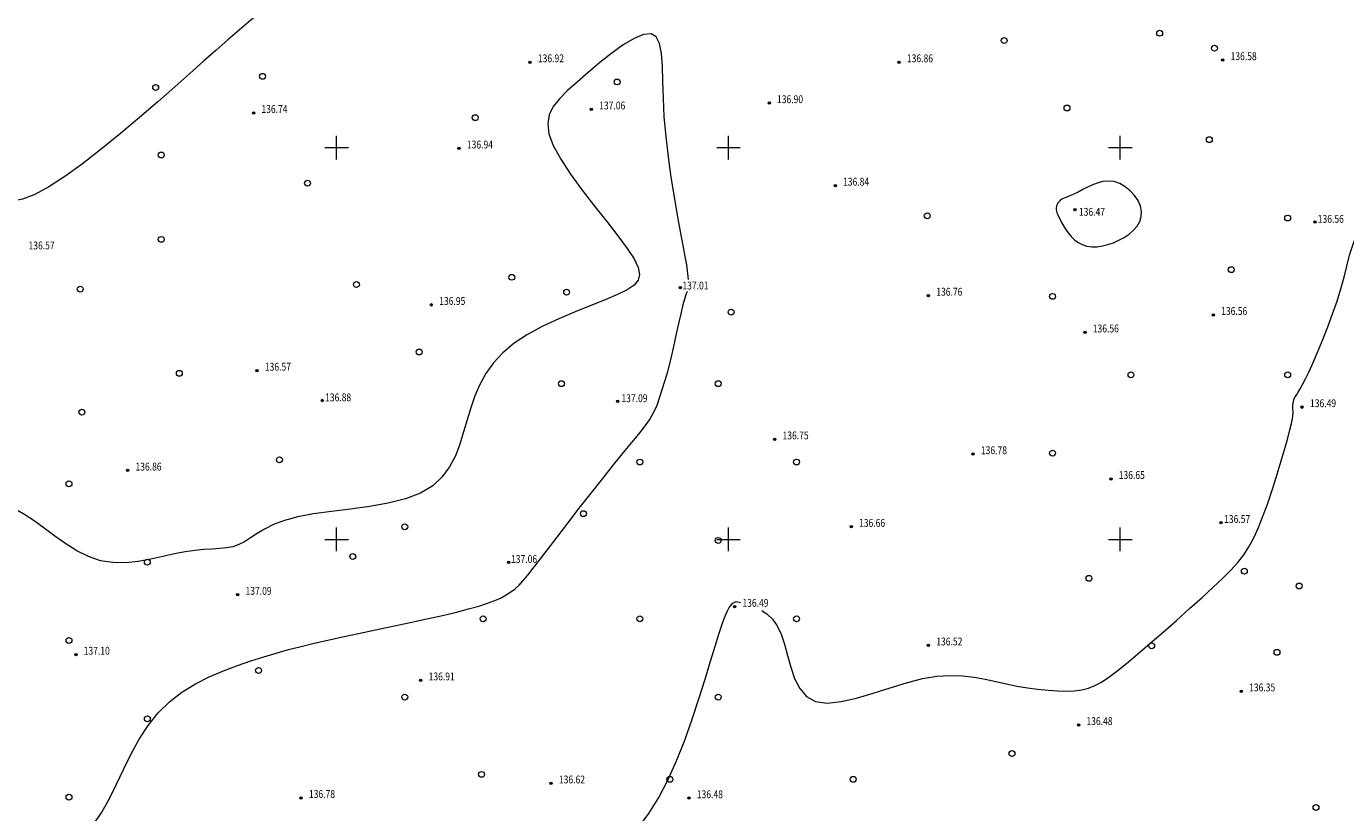
# Model space of a CAD drawing. Units: millimetres. Extents: x 16248 to 17662, y 2470 to 3590.
# Drawn here: x 17010 to 17179, y 2965 to 3065 of the extents above; entities that cross this region are included whole.
import ezdxf

# ---------------------------------------------------------------- set-up
doc = ezdxf.new("R2010")
doc.units = ezdxf.units.MM
doc.header["$PDMODE"] = 32
doc.header["$PDSIZE"] = 0.3
doc.linetypes.add('CONTI', pattern=[0])
for name, color, linetype, lineweight in [('отметка', 7, 'CONTI', 15), ('пикет-н', 31, 'CONTI', 15), ('растительность', 112, 'CONTI', 15), ('рельеф', 23, 'CONTI', 15), ('сетка', 170, 'CONTI', 15)]:
    doc.layers.add(name, color=color, linetype=linetype, lineweight=lineweight)
doc.styles.get("Standard").update_dxf_attribs({"font": 'arial.ttf'})

# ---------------------------------------------------------------- blocks, each defined once
blk = doc.blocks.new('BL_2003')
at = {"color": 0}
blk.add_circle((0, 0), 0.75, dxfattribs=at)
blk = doc.blocks.new('BL_333')
at = {"color": 0}
for p, q in [((-3, 0), (3, 0)), ((0, -3), (0, 3))]:
    blk.add_line(p, q, dxfattribs=at)

msp = doc.modelspace()

# ---------------------------------------------------------------- linework, layer by layer
at = {"layer": 'пикет-н'}
for p in [(17074.69, 3060.9, 136.916), (17121.77, 3060.9, 136.86), (17163.08, 3061.16, 136.584), (17105.2, 3055.67, 136.903), (17039.4, 3054.42, 136.742), (17082.5, 3054.87, 137.056), (17065.62, 3049.9, 136.943), (17113.62, 3045.15, 136.837), (17144.23, 3042.08, 136.47), (17174.85, 3040.5, 136.562), (17093.87, 3032.13, 137.009), (17125.52, 3031.11, 136.756), (17062.09, 3029.93, 136.952), (17161.87, 3028.64, 136.562), (17145.49, 3026.41, 136.559), (17039.85, 3021.54, 136.575), (17048.16, 3017.72, 136.879), (17085.87, 3017.61, 137.094), (17173.21, 3016.87, 136.493), (17105.91, 3012.77, 136.751), (17131.21, 3010.88, 136.781), (17023.33, 3008.79, 136.861), (17148.8, 3007.72, 136.651), (17115.67, 3001.61, 136.656), (17162.86, 3002.12, 136.566), (17071.95, 2997.07, 137.061), (17037.38, 2992.92, 137.094), (17100.78, 2991.4, 136.492), (17125.52, 2986.47, 136.521), (17016.73, 2985.29, 137.096), (17060.74, 2982, 136.91), (17165.45, 2980.6, 136.355), (17144.68, 2976.31, 136.48), (17077.36, 2968.86, 136.618), (17045.47, 2967, 136.785), (17094.97, 2966.97, 136.484)]:
    msp.add_point(p, dxfattribs=at)
at = {"layer": 'рельеф', "flags": 128}
for points in [[(17079.341, 3122.234), (17077.28, 3119.44), (17076.61, 3118.32), (17075.81, 3117.01), (17074.89, 3115.57), (17073.87, 3114.08), (17072.76, 3112.61), (17071.59, 3111.23), (17070.37, 3110.03), (17069.11, 3109.04), (17067.83, 3108.23), (17066.55, 3107.55), (17065.31, 3106.93), (17064.1, 3106.33), (17062.96, 3105.68), (17061.91, 3104.94), (17060.96, 3104.04), (17060.11, 3102.98), (17059.35, 3101.76), (17058.66, 3100.36), (17058.05, 3098.79), (17057.5, 3097.03), (17057, 3095.1), (17056.55, 3092.98), (17056.09, 3090.72), (17055.59, 3088.38), (17055.01, 3086), (17054.3, 3083.63), (17053.42, 3081.33), (17052.32, 3079.15), (17050.98, 3077.11), (17049.44, 3075.23), (17047.76, 3073.49), (17045.98, 3071.87), (17044.18, 3070.35), (17042.4, 3068.93), (17040.69, 3067.58), (17039.11, 3066.3), (17037.6, 3065.03), (17036.12, 3063.76), (17034.61, 3062.43), (17033.01, 3061.01), (17031.27, 3059.47), (17029.34, 3057.75), (17027.18, 3055.85), (17024.84, 3053.83), (17022.41, 3051.78), (17019.95, 3049.78), (17017.56, 3047.92), (17015.3, 3046.29), (17013.26, 3044.97), (17011.48, 3044.02), (17009.9, 3043.43), (17008.43, 3043.13), (17006.99, 3043.09), (17005.48, 3043.26), (17003.82, 3043.59), (17001.91, 3044.02), (16999.69, 3044.52), (16997.23, 3045.06), (16994.59, 3045.63), (16991.87, 3046.19), (16989.15, 3046.72), (16986.51, 3047.22), (16984.04, 3047.65), (16981.79, 3048), (16979.74, 3048.29), (16977.83, 3048.54), (16976, 3048.75), (16974.22, 3048.97), (16972.41, 3049.2), (16970.54, 3049.46), (16968.56, 3049.78), (16966.49, 3050.12), (16964.34, 3050.47), (16962.16, 3050.79), (16959.97, 3051.07), (16957.79, 3051.27), (16955.66, 3051.36), (16953.59, 3051.33), (16951.6, 3051.19), (16949.7, 3050.95), (16947.88, 3050.63), (16946.15, 3050.25), (16944.53, 3049.83), (16943, 3049.38), (16941.59, 3048.91), (16940.27, 3048.45), (16939.03, 3048.01), (16937.87, 3047.59), (16936.78, 3047.23), (16935.74, 3046.92), (16934.74, 3046.69), (16933.77, 3046.54), (16932.8, 3046.45), (16931.8, 3046.38), (16930.76, 3046.29), (16929.64, 3046.17), (16928.41, 3045.96), (16927.05, 3045.65), (16925.53, 3045.2), (16923.91, 3044.65), (16922.21, 3044.01), (16920.48, 3043.32), (16918.77, 3042.63), (16917.12, 3041.95), (16915.58, 3041.32), (16914.17, 3040.77), (16912.9, 3040.26), (16911.75, 3039.76), (16910.69, 3039.24), (16909.72, 3038.65), (16908.81, 3037.97), (16907.95, 3037.15), (16907.12, 3036.17), (16906.34, 3035.07), (16905.6, 3033.91), (16904.93, 3032.74), (16904.34, 3031.63), (16903.82, 3030.62), (16903.4, 3029.76)], [(17094.902, 3033.166), (17094.67, 3035.03), (17094.48, 3036.09), (17094.22, 3037.49), (17093.89, 3039.27), (17093.51, 3041.37), (17093.1, 3043.71), (17092.7, 3046.22), (17092.33, 3048.81), (17092.03, 3051.4), (17091.81, 3053.93), (17091.7, 3056.3), (17091.64, 3058.48), (17091.59, 3060.4), (17091.47, 3062.02), (17091.22, 3063.28), (17090.79, 3064.13), (17090.12, 3064.53), (17089.15, 3064.44), (17087.95, 3063.94), (17086.58, 3063.11), (17085.1, 3062.05), (17083.58, 3060.84), (17082.1, 3059.59), (17080.7, 3058.37), (17079.47, 3057.27), (17078.44, 3056.24), (17077.65, 3055.23), (17077.14, 3054.18), (17076.94, 3053.04), (17077.09, 3051.75), (17077.64, 3050.26), (17078.59, 3048.52), (17079.85, 3046.6), (17081.33, 3044.58), (17082.9, 3042.54), (17084.46, 3040.56), (17085.89, 3038.72), (17087.09, 3037.11), (17087.96, 3035.78), (17088.48, 3034.7), (17088.66, 3033.82), (17088.48, 3033.09), (17087.96, 3032.45), (17087.08, 3031.85), (17085.84, 3031.24), (17084.27, 3030.58), (17082.44, 3029.84), (17080.44, 3029.04), (17078.36, 3028.15), (17076.31, 3027.2), (17074.37, 3026.16), (17072.64, 3025.03), (17071.19, 3023.82), (17070.01, 3022.54), (17069.05, 3021.18), (17068.27, 3019.77), (17067.64, 3018.3), (17067.11, 3016.79), (17066.64, 3015.26), (17066.2, 3013.7), (17065.72, 3012.15), (17065.15, 3010.66), (17064.42, 3009.25), (17063.48, 3007.96), (17062.27, 3006.83), (17060.71, 3005.89), (17058.8, 3005.16), (17056.59, 3004.61), (17054.21, 3004.2), (17051.75, 3003.86), (17049.33, 3003.57), (17047.05, 3003.26), (17045.03, 3002.89), (17043.33, 3002.42), (17041.94, 3001.89), (17040.79, 3001.31), (17039.84, 3000.73), (17039.01, 3000.18), (17038.26, 2999.7), (17037.52, 2999.32), (17036.76, 2999.06), (17035.94, 2998.91), (17035.07, 2998.82), (17034.11, 2998.76), (17033.07, 2998.7), (17031.93, 2998.59), (17030.68, 2998.41), (17029.3, 2998.13), (17027.83, 2997.79), (17026.29, 2997.45), (17024.69, 2997.18), (17023.08, 2997.02), (17021.46, 2997.03), (17019.88, 2997.27), (17018.35, 2997.79), (17016.86, 2998.52), (17015.43, 2999.42), (17014.04, 3000.4), (17012.69, 3001.41), (17011.38, 3002.37), (17010.09, 3003.22), (17008.84, 3003.92), (17007.6, 3004.47), (17006.36, 3004.92), (17005.11, 3005.31), (17003.84, 3005.66), (17002.52, 3006.02), (17001.14, 3006.42), (16999.7, 3006.89), (16998.21, 3007.42), (16996.69, 3008.01), (16995.16, 3008.64), (16993.65, 3009.3), (16992.17, 3009.98), (16990.74, 3010.66), (16989.39, 3011.34), (16988.11, 3012), (16986.92, 3012.63), (16986.23, 3013.004)], [(17142.51, 3040.44), (17142.74, 3040.02), (17143.02, 3039.57), (17143.35, 3039.11), (17143.72, 3038.66), (17144.14, 3038.24), (17144.61, 3037.89), (17145.14, 3037.61), (17145.73, 3037.43), (17146.36, 3037.35), (17147.03, 3037.35), (17147.72, 3037.45), (17148.43, 3037.62), (17149.13, 3037.86), (17149.83, 3038.17), (17150.5, 3038.54), (17151.13, 3038.97), (17151.68, 3039.46), (17152.14, 3039.99), (17152.48, 3040.57), (17152.68, 3041.19), (17152.72, 3041.84), (17152.57, 3042.53), (17152.27, 3043.23), (17151.82, 3043.89), (17151.26, 3044.5), (17150.63, 3045.01), (17149.93, 3045.41), (17149.2, 3045.65), (17148.47, 3045.73), (17147.75, 3045.65), (17147.04, 3045.46), (17146.36, 3045.2), (17145.72, 3044.9), (17145.14, 3044.59), (17144.62, 3044.31), (17144.16, 3044.08), (17143.78, 3043.92), (17143.45, 3043.79), (17143.17, 3043.69), (17142.93, 3043.6), (17142.72, 3043.52), (17142.54, 3043.42), (17142.38, 3043.31), (17142.23, 3043.18), (17142.1, 3043.03), (17142, 3042.86), (17141.92, 3042.69), (17141.86, 3042.5), (17141.83, 3042.31), (17141.83, 3042.11), (17141.86, 3041.91), (17141.92, 3041.68), (17142.02, 3041.43), (17142.14, 3041.14), (17142.31, 3040.82), (17142.51, 3040.44)], [(17168.789, 3004.501), (17168.88, 3004.75), (17169.47, 3006.53), (17170.04, 3008.32), (17170.55, 3010.03), (17171, 3011.59), (17171.37, 3012.93), (17171.65, 3013.99), (17171.84, 3014.79), (17171.96, 3015.39), (17172.03, 3015.81), (17172.05, 3016.11), (17172.05, 3016.34), (17172.04, 3016.53), (17172.03, 3016.73), (17172.03, 3016.94), (17172.04, 3017.16), (17172.06, 3017.38), (17172.1, 3017.6), (17172.16, 3017.82), (17172.24, 3018.04), (17172.36, 3018.25), (17172.51, 3018.49), (17172.7, 3018.8), (17172.95, 3019.2), (17173.26, 3019.75), (17173.63, 3020.48), (17174.09, 3021.42), (17174.63, 3022.59), (17175.23, 3023.97), (17175.86, 3025.49), (17176.49, 3027.11), (17177.1, 3028.76), (17177.67, 3030.4), (17178.16, 3031.98), (17178.55, 3033.46), (17178.91, 3034.86), (17179.27, 3036.26), (17179.7, 3037.69), (17180.26, 3039.21), (17182.071, 3042.881)], [(17090.922, 3017.124), (17092.23, 3021.27), (17092.63, 3022.93), (17093.02, 3024.61), (17093.38, 3026.23), (17093.7, 3027.71), (17093.99, 3028.97), (17094.23, 3029.96), (17094.44, 3030.7), (17094.61, 3031.23), (17094.74, 3031.59), (17094.765, 3031.644)], [(17075.308, 2996.594), (17078.14, 3000.29), (17079.5, 3002.07), (17080.97, 3003.96), (17082.47, 3005.89), (17083.95, 3007.77), (17085.34, 3009.52), (17086.59, 3011.07), (17087.66, 3012.36), (17088.55, 3013.43), (17089.29, 3014.37), (17089.92, 3015.25), (17090.45, 3016.15), (17090.922, 3017.124)], [(17197.282, 3003.567), (17196.61, 2997.09), (17196.33, 2994.55), (17195.99, 2991.71), (17195.6, 2988.68), (17195.14, 2985.57), (17194.62, 2982.51), (17194.03, 2979.61), (17193.38, 2976.94), (17192.64, 2974.51), (17191.81, 2972.25), (17190.85, 2970.11), (17189.77, 2968.06), (17188.53, 2966.03), (17187.12, 2963.99), (17185.54, 2961.9), (17183.84, 2959.8), (17182.06, 2957.75), (17180.29, 2955.8), (17178.56, 2954.01), (17176.95, 2952.44), (17175.51, 2951.15), (17174.27, 2950.16), (17173.21, 2949.47), (17172.25, 2949.02), (17171.33, 2948.77), (17170.38, 2948.68), (17169.33, 2948.71), (17168.13, 2948.8), (17166.73, 2948.93), (17165.15, 2949.05), (17163.45, 2949.15), (17161.67, 2949.19), (17159.86, 2949.15), (17158.07, 2948.99), (17156.34, 2948.69), (17154.71, 2948.24), (17153.17, 2947.65), (17151.7, 2946.96), (17150.28, 2946.22), (17148.89, 2945.45), (17147.5, 2944.7), (17146.1, 2944), (17144.66, 2943.39), (17143.19, 2942.83), (17141.7, 2942.29), (17140.18, 2941.74), (17138.63, 2941.14), (17137.08, 2940.47), (17135.51, 2939.68), (17133.94, 2938.75), (17132.37, 2937.7), (17130.85, 2936.55), (17129.37, 2935.33), (17127.96, 2934.05), (17126.65, 2932.74), (17125.45, 2931.43), (17124.38, 2930.14), (17123.42, 2928.87), (17122.55, 2927.62), (17121.76, 2926.41), (17121.03, 2925.23), (17120.33, 2924.09), (17119.64, 2922.98), (17118.96, 2921.92), (17118.23, 2920.9), (17117.41, 2919.9), (17116.47, 2918.92), (17115.37, 2917.94), (17114.07, 2916.96), (17112.52, 2915.96), (17110.7, 2914.96), (17108.68, 2913.95), (17106.52, 2912.97), (17104.31, 2912.03), (17102.12, 2911.17), (17100.02, 2910.39), (17098.09, 2909.74), (17096.39, 2909.22), (17094.91, 2908.81), (17093.6, 2908.49), (17092.44, 2908.25), (17091.38, 2908.04), (17090.38, 2907.85), (17089.43, 2907.66), (17088.46, 2907.44), (17087.43, 2907.24), (17086.25, 2907.1), (17084.85, 2907.07), (17083.16, 2907.19), (17081.11, 2907.51), (17078.63, 2908.07), (17075.69, 2908.9), (17072.38, 2909.97), (17068.87, 2911.23), (17065.29, 2912.62), (17061.8, 2914.09), (17058.53, 2915.6), (17055.65, 2917.08), (17053.25, 2918.51), (17051.33, 2919.9), (17049.83, 2921.28), (17048.7, 2922.68), (17047.88, 2924.15), (17047.32, 2925.71), (17046.97, 2927.39), (17046.79, 2929.21), (17046.79, 2931.13), (17046.97, 2933.09), (17047.35, 2935.03), (17047.95, 2936.91), (17048.77, 2938.65), (17049.84, 2940.2), (17051.16, 2941.53), (17052.72, 2942.67), (17054.49, 2943.67), (17056.47, 2944.58), (17058.63, 2945.47), (17060.96, 2946.38), (17063.43, 2947.38), (17066.02, 2948.49), (17068.69, 2949.71), (17071.39, 2951.03), (17074.05, 2952.42), (17076.64, 2953.87), (17079.1, 2955.35), (17081.38, 2956.84), (17083.44, 2958.34), (17085.3, 2959.87), (17086.96, 2961.46), (17088.47, 2963.16), (17089.84, 2965), (17091.11, 2967.03), (17092.28, 2969.26), (17093.38, 2971.73), (17094.42, 2974.35), (17095.37, 2977.03), (17096.24, 2979.66), (17097.03, 2982.16), (17097.72, 2984.43), (17098.3, 2986.37), (17098.78, 2987.9), (17099.16, 2989.06), (17099.46, 2989.9), (17099.69, 2990.49), (17099.87, 2990.88), (17100, 2991.13), (17100.11, 2991.3), (17100.54, 2991.86), (17100.99, 2992.08), (17101.556, 2991.922)], [(17104.253, 2990.914), (17104.28, 2990.9), (17104.95, 2990.43), (17105.61, 2989.8), (17106.21, 2988.97), (17106.74, 2987.91), (17107.16, 2986.62), (17107.55, 2985.17), (17107.95, 2983.68), (17108.44, 2982.24), (17109.09, 2980.96), (17109.96, 2979.95), (17111.12, 2979.31), (17112.61, 2979.11), (17114.39, 2979.29), (17116.36, 2979.74), (17118.47, 2980.36), (17120.62, 2981.04), (17122.74, 2981.7), (17124.76, 2982.22), (17126.61, 2982.52), (17128.3, 2982.63), (17129.87, 2982.58), (17131.35, 2982.41), (17132.75, 2982.15), (17134.11, 2981.86), (17135.46, 2981.55), (17136.82, 2981.28), (17138.17, 2981.05), (17139.5, 2980.87), (17140.78, 2980.73), (17142, 2980.65), (17143.13, 2980.63), (17144.17, 2980.68), (17145.09, 2980.8), (17145.93, 2981.01), (17146.75, 2981.33), (17147.6, 2981.78), (17148.52, 2982.39), (17149.56, 2983.18), (17150.78, 2984.16), (17152.2, 2985.35), (17153.78, 2986.7), (17155.46, 2988.16), (17157.17, 2989.66), (17158.85, 2991.16), (17160.44, 2992.59), (17161.86, 2993.9), (17163.08, 2995.05), (17164.11, 2996.08), (17164.99, 2997.05), (17165.75, 2998.02), (17166.42, 2999.05), (17167.05, 3000.2), (17167.65, 3001.52), (17168.789, 3004.501)], [(17046.962, 2891.521), (17046.31, 2892.27), (17045.32, 2893.35), (17044.23, 2894.46), (17043.02, 2895.62), (17041.7, 2896.83), (17040.28, 2898.11), (17038.81, 2899.47), (17037.29, 2900.94), (17035.76, 2902.51), (17034.23, 2904.2), (17032.74, 2906.02), (17031.29, 2907.91), (17029.92, 2909.82), (17028.63, 2911.69), (17027.46, 2913.45), (17026.42, 2915.05), (17025.52, 2916.42), (17024.78, 2917.54), (17024.16, 2918.44), (17023.6, 2919.23), (17023.04, 2919.97), (17022.43, 2920.74), (17021.71, 2921.62), (17020.84, 2922.7), (17019.77, 2924.03), (17018.55, 2925.61), (17017.26, 2927.41), (17015.95, 2929.43), (17014.71, 2931.63), (17013.6, 2933.99), (17012.68, 2936.49), (17012.02, 2939.11), (17011.61, 2941.79), (17011.45, 2944.48), (17011.5, 2947.12), (17011.77, 2949.66), (17012.23, 2952.03), (17012.88, 2954.17), (17013.69, 2956.06), (17014.63, 2957.74), (17015.67, 2959.27), (17016.76, 2960.72), (17017.88, 2962.14), (17018.98, 2963.61), (17020.03, 2965.19), (17021, 2966.92), (17021.92, 2968.77), (17022.84, 2970.69), (17023.78, 2972.61), (17024.8, 2974.48), (17025.93, 2976.25), (17027.21, 2977.87), (17028.66, 2979.28), (17030.26, 2980.5), (17031.97, 2981.55), (17033.75, 2982.45), (17035.55, 2983.22), (17037.33, 2983.89), (17039.07, 2984.48), (17040.71, 2985.01), (17042.3, 2985.48), (17043.87, 2985.92), (17045.47, 2986.33), (17047.12, 2986.73), (17048.87, 2987.14), (17050.75, 2987.55), (17052.8, 2987.99), (17054.96, 2988.45), (17057.17, 2988.92), (17059.37, 2989.38), (17061.5, 2989.85), (17063.49, 2990.29), (17065.28, 2990.72), (17066.82, 2991.11), (17068.14, 2991.49), (17069.25, 2991.84), (17070.18, 2992.2), (17070.98, 2992.55), (17071.65, 2992.91), (17072.24, 2993.29), (17072.77, 2993.7), (17073.28, 2994.17), (17073.81, 2994.74), (17074.4, 2995.44), (17075.09, 2996.31), (17075.308, 2996.594)]]:
    msp.add_lwpolyline(points, dxfattribs=at)

# ---------------------------------------------------------------- block references
at = {"layer": 'растительность', "xscale": 0.5, "yscale": 0.5, "zscale": 0.5}
for p in [(17135.192, 3063.663), (17155.023, 3064.59), (17162.019, 3062.683), (17040.545, 3059.096), (17026.901, 3057.661), (17085.789, 3058.378), (17067.689, 3053.818), (17143.201, 3055.055), (17161.362, 3051.007), (17027.619, 3049.048), (17046.291, 3045.459), (17125.369, 3041.297), (17171.362, 3041.007), (17027.619, 3038.282), (17072.352, 3033.447), (17164.162, 3034.418), (17017.277, 3031.933), (17052.521, 3032.52), (17079.348, 3031.54), (17141.362, 3031.007), (17100.333, 3028.998), (17060.53, 3023.912), (17029.924, 3021.19), (17078.691, 3019.864), (17098.691, 3019.864), (17151.362, 3021.007), (17171.362, 3021.007), (17017.488, 3016.228), (17042.697, 3010.154), (17088.691, 3009.864), (17108.691, 3009.864), (17141.362, 3011.007), (17015.845, 3007.094), (17081.491, 3003.275), (17058.691, 3001.606), (17098.691, 2999.864), (17025.845, 2997.094), (17052.056, 2997.807), (17146.003, 2995.022), (17165.834, 2995.949), (17172.829, 2994.042), (17068.691, 2989.864), (17088.691, 2989.864), (17108.691, 2989.864), (17015.845, 2987.094), (17154.012, 2986.413), (17169.996, 2985.579), (17040.041, 2983.271), (17058.691, 2979.864), (17098.691, 2979.864), (17025.845, 2977.094), (17136.179, 2972.656), (17068.497, 2970), (17092.525, 2969.368), (17115.922, 2969.368), (17015.845, 2967.094), (17174.973, 2965.777)]:
    msp.add_blockref('BL_2003', p, dxfattribs=at)
at = {"layer": 'сетка', "xscale": 0.5, "yscale": 0.5, "zscale": 0.5}
for p in [(17050, 3050), (17100, 3050), (17150, 3050), (17050, 3000), (17100, 3000), (17150, 3000)]:
    msp.add_blockref('BL_333', p, dxfattribs=at)

# ---------------------------------------------------------------- texts
at = {"layer": 'отметка', "oblique": 10, "width": 0.8}
for s, p in [('136.92', (17075.68, 3060.89)), ('136.86', (17122.77, 3060.89)), ('136.58', (17164.08, 3061.16)), ('137.06', (17083.5, 3054.87)), ('136.90', (17106.19, 3055.67)), ('136.74', (17040.4, 3054.42)), ('136.94', (17066.62, 3049.89)), ('136.84', (17114.62, 3045.14)), ('136.47', (17144.722, 3041.3)), ('136.56', (17175.198, 3040.396)), ('136.57', (17010.68, 3037.01)), ('137.01', (17094.12, 3031.891)), ('136.76', (17126.52, 3031.1)), ('136.95', (17063.09, 3029.92)), ('136.56', (17162.87, 3028.64)), ('136.56', (17146.49, 3026.41)), ('136.57', (17040.84, 3021.53)), ('136.88', (17048.524, 3017.615)), ('137.09', (17086.336, 3017.513)), ('136.49', (17174.21, 3016.87)), ('136.75', (17106.9, 3012.76)), ('136.78', (17132.21, 3010.87)), ('136.86', (17024.33, 3008.78)), ('136.65', (17149.8, 3007.71)), ('136.66', (17116.66, 3001.6)), ('136.57', (17163.245, 3002.088)), ('137.06', (17072.253, 2996.983)), ('137.09', (17038.37, 2992.92)), ('136.49', (17101.78, 2991.39)), ('136.52', (17126.52, 2986.46)), ('137.10', (17017.72, 2985.28)), ('136.91', (17061.74, 2982)), ('136.35', (17166.44, 2980.6)), ('136.48', (17145.68, 2976.3)), ('136.62', (17078.36, 2968.85)), ('136.78', (17046.46, 2967)), ('136.48', (17095.96, 2966.96))]:
    msp.add_text(s, height=1, dxfattribs=at).set_placement(p)

doc.saveas('drawing.dxf')
